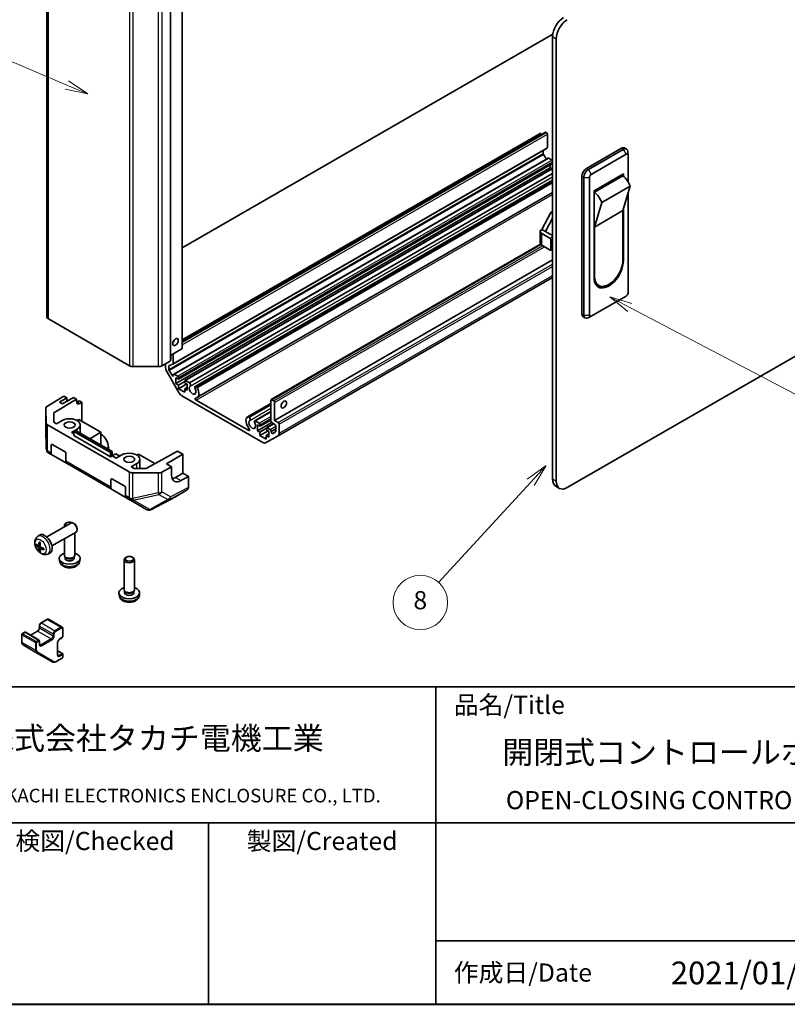
# Model space of a CAD drawing. Units: millimetres. Extents: x 0 to 4732, y -23 to 984.
# Drawn here: x 837 to 1133, y 0 to 380 of the extents above; entities that cross this region are included whole.
import ezdxf
from ezdxf.enums import TextEntityAlignment as Align

# ---------------------------------------------------------------- set-up
doc = ezdxf.new("R2010")
doc.units = ezdxf.units.MM
doc.header["$LTSCALE"] = 3.5
for name, color, linetype, lineweight in [('Border (ISO)', 7, 'Continuous', 35), ('Symbol (TK)', 100, 'Continuous', 18), ('Title (ISO)', 7, 'Continuous', 35), ('Visible (ISO)', 7, 'Continuous', 35), ('Visible Narrow (ISO)', 7, 'Continuous', 25)]:
    doc.layers.add(name, color=color, linetype=linetype, lineweight=lineweight)
doc.styles.add('Note Text (TK)', font='txt')
doc.styles.add('Note Text (TK2)', font='txt')
doc.styles.add('文字スタイル67', font='arial.ttf')

# ---------------------------------------------------------------- blocks, each defined once
blk = doc.blocks.new('図面枠 tk図枠')
at = {"layer": 'Border (ISO)'}
blk.add_line((14.5, 8), (405.5, 8), dxfattribs=at)
blk = doc.blocks.new('表題欄 tk表題欄')
at = {"layer": 'Title (ISO)'}
for p, q in [((74.71, 244.05), (255.71, 244.05)), ((149.71, 244.05), (149.71, 209.05)), ((74.71, 229.05), (230.71, 229.05)), ((124.71, 229.05), (124.71, 209.05)), ((149.71, 216.05), (230.71, 216.05)), ((255.71, 209.05), (74.71, 209.05))]:
    blk.add_line(p, q, dxfattribs=at)
at = {"layer": 'Title (ISO)', "color": 1, "char_height": 2, "line_spacing_factor": 1.5, "style": 'Note Text (TK)'}
for s, insert, width, attachment_point in [('\\fＭＳ Ｐゴシック|b0|i0;品名/Title', (151.71, 242.05), 13.0643, 4), ('\\fＭＳ Ｐゴシック|b0|i0;検図/Checked', (112.21, 227.05), 18.3275, 5), ('\\fＭＳ Ｐゴシック|b0|i0;製図/Created', (137.21, 227.05), 17.4737, 5), ('\\fＭＳ Ｐゴシック|b0|i0;作成日/Date', (151.71, 212.55), 16.3977, 4)]:
    blk.add_mtext(s, dxfattribs=dict(at, insert=insert, width=width, attachment_point=attachment_point))
at = {"layer": 'Title (ISO)', "color": 7, "insert": (99.87, 238.05), "char_height": 2.5, "attachment_point": 4, "line_spacing_factor": 1.5, "style": 'Note Text (TK)'}
blk.add_mtext('株式会社タカチ電機工業', dxfattribs=at)
at = {"layer": 'Title (ISO)', "color": 7, "insert": (99.87, 232.05), "char_height": 1.4986, "width": 48.1688, "attachment_point": 4, "line_spacing_factor": 1.5, "style": 'Note Text (TK)'}
blk.add_mtext('\\fArial|b0|i0;TAKACHI ELECTRONICS ENCLOSURE CO., LTD.', dxfattribs=at)
at = {"layer": 'Title (ISO)', "color": 7}
for tag, p, height, style in [('<品名>_001', (157.03, 235.58), 2.5, 'Note Text (TK)'), ('<Title>_001', (157.44, 230.55), 2, '文字スタイル67'), ('<尺度>_001', (239.54, 222.3), 2.5, 'Note Text (TK)'), ('<ページ_No.>_001', (238.1, 213.3), 2.5, 'Note Text (TK)'), ('<総ページ数>_001', (246.8, 213.3), 2.5, 'Note Text (TK)'), ('作成日_001', (175.62, 211.26), 2.5, 'Note Text (TK)')]:
    blk.add_attdef(tag, p, '', height=height, dxfattribs=dict(at, style=style))
at = {"layer": 'Title (ISO)', "color": 7, "style": 'Note Text (TK)'}
blk.add_attdef('<承認>', text='', height=2.5, dxfattribs=at).set_placement((87.21, 217.05), align=Align.MIDDLE_CENTER)
blk = doc.blocks.new('バルーン1')
at = {"layer": 'Symbol (TK)', "color": 100}
for p, q in [((258.9, 109.29), (235.7, 119.11)), ((261.2, 108.31), (259.09, 109.75)), ((258.7, 108.83), (261.2, 108.31)), ((258.9, 109.29), (261.2, 108.31))]:
    blk.add_line(p, q, dxfattribs=at)
at = {"layer": 'Symbol (TK)'}
blk.add_circle((232.95, 120.27), 3, dxfattribs=at)
at = {"layer": 'Symbol (TK)', "color": 7, "insert": (232.95, 120.25), "char_height": 2, "attachment_point": 5, "style": 'Note Text (TK2)'}
blk.add_mtext('1', dxfattribs=at)
blk = doc.blocks.new('バルーン6')
at = {"layer": 'Symbol (TK)', "color": 100}
for p, q in [((320.87, 84.79), (318.66, 85.96)), ((321.1, 85.24), (318.66, 85.96)), ((318.66, 85.96), (320.64, 84.35)), ((320.87, 84.79), (373.25, 57.3))]:
    blk.add_line(p, q, dxfattribs=at)
at = {"layer": 'Symbol (TK)'}
blk.add_circle((375.9, 55.91), 3, dxfattribs=at)
at = {"layer": 'Symbol (TK)', "color": 7, "insert": (375.9, 55.9), "char_height": 2, "attachment_point": 5, "style": 'Note Text (TK2)'}
blk.add_mtext('6', dxfattribs=at)
blk = doc.blocks.new('バルーン8')
at = {"layer": 'Symbol (TK)', "color": 100}
for p, q in [((311.65, 67.36), (309.59, 65.85)), ((309.96, 65.52), (311.65, 67.36)), ((310.33, 65.18), (311.65, 67.36)), ((309.96, 65.52), (299.83, 54.48))]:
    blk.add_line(p, q, dxfattribs=at)
at = {"layer": 'Symbol (TK)'}
blk.add_circle((297.81, 52.28), 3, dxfattribs=at)
at = {"layer": 'Symbol (TK)', "color": 7, "insert": (297.81, 52.27), "char_height": 2, "attachment_point": 5, "style": 'Note Text (TK2)'}
blk.add_mtext('8', dxfattribs=at)

msp = doc.modelspace()

# ---------------------------------------------------------------- linework, layer by layer
at = {"layer": 'Visible (ISO)'}
for p, q in [((847.684, 431.731), (847.684, 265.166)), ((899.873, 419.536), (899.873, 252.971)), ((895.277, 414.841), (895.277, 248.276)), ((1042.634, 374.139), (899.873, 291.716)), ((1042.562, 202.552), (1042.562, 373.2)), ((1043.976, 201.735), (1043.976, 372.383)), ((899.873, 255.51), (1039.802, 336.298)), ((899.873, 256.204), (1037.787, 335.829)), ((1038.178, 335.722), (1038.037, 335.804)), ((1040.193, 336.192), (1040.052, 336.274)), ((1040.547, 330.456), (1040.547, 335.58)), ((896.194, 246.944), (1040.443, 330.227)), ((1038.956, 328.131), (1038.956, 329.368)), ((1040.154, 325.887), (1039.059, 327.783)), ((1055.644, 322.373), (1069.079, 330.129)), ((1069.786, 329.721), (1056.351, 321.964)), ((1057.482, 320.087), (1070.917, 327.843)), ((1070.329, 330.253), (1071.036, 329.845)), ((1071.623, 327.484), (1071.55, 328.823)), ((1071.624, 327.435), (1071.624, 317.18)), ((896.613, 243.014), (1040.863, 326.296)), ((898.383, 241.09), (1042.562, 324.332)), ((1042.279, 325.598), (1041.113, 326.272)), ((1041.643, 322.659), (1041.643, 323.802)), ((897.393, 239.376), (1041.643, 322.659)), ((900.891, 240.544), (1042.562, 322.338)), ((902.645, 239.65), (1042.562, 320.432)), ((1042.38, 322.233), (1041.643, 322.659)), ((1053.876, 266.239), (1053.876, 319.311)), ((1058.543, 313.759), (1069.856, 320.291)), ((1058.72, 313.248), (1069.68, 319.576)), ((1069.149, 319.882), (1069.68, 319.576)), ((1069.856, 320.291), (1069.856, 319.406)), ((904.792, 238.254), (1042.562, 317.795)), ((905.011, 238.285), (1042.562, 317.7)), ((905.374, 238.075), (1042.562, 317.28)), ((1054.583, 318.903), (1054.583, 265.83)), ((1056.775, 265.79), (1056.775, 318.862)), ((1072.508, 315.494), (1061.548, 309.166)), ((1072.508, 315.494), (1069.68, 306.104)), ((905.528, 233.982), (1042.562, 313.099)), ((1058.543, 280.282), (1058.543, 313.759)), ((1058.72, 313.248), (1058.543, 313.35)), ((1071.624, 312.559), (1071.624, 274.363)), ((1058.72, 299.776), (1061.548, 309.166)), ((1038.39, 298.858), (1041.926, 305.39)), ((1041.926, 305.39), (1042.562, 305.757)), ((1042.562, 305.022), (1041.926, 305.39)), ((1069.68, 306.104), (1058.72, 299.776)), ((1069.68, 306.104), (1069.68, 287.12)), ((1069.856, 306.691), (1069.856, 286.814)), ((1042.562, 303.136), (1039.804, 298.041)), ((1037.804, 293.55), (1037.804, 298.041)), ((1039.804, 298.041), (1038.39, 298.858)), ((1038.39, 297.225), (1041.572, 295.388)), ((1039.804, 298.041), (1042.562, 296.449)), ((1058.72, 280.793), (1058.72, 299.776)), ((934.125, 233.195), (1037.94, 293.133)), ((1041.572, 290.897), (1038.39, 292.734)), ((1041.926, 294.775), (1041.926, 291.101)), ((1041.822, 290.872), (1042.562, 291.299)), ((935.435, 225.21), (1042.562, 287.059)), ((936.789, 219.296), (1042.562, 280.364)), ((1189.67, 280.953), (1048.219, 199.286)), ((1060.325, 277.245), (1059.618, 277.653)), ((1070.917, 273.138), (1057.482, 265.381)), ((848.269, 264.349), (879.554, 246.287)), ((1054.394, 265.094), (1055.101, 264.686)), ((1057.439, 265.358), (1056.244, 264.752)), ((895.277, 250.197), (899.727, 252.766)), ((896.297, 250.786), (896.297, 247.173)), ((892.039, 246.287), (895.13, 248.072)), ((893.433, 245.482), (893.433, 247.092)), ((896.178, 246.936), (894.825, 246.329)), ((895.277, 249.544), (895.449, 249.643)), ((895.277, 248.395), (895.449, 248.296)), ((895.449, 248.296), (895.449, 250.296)), ((880.968, 245.949), (890.625, 245.949)), ((898.676, 235.725), (893.848, 244.088)), ((894.706, 246.092), (894.706, 244.849)), ((894.81, 244.5), (895.906, 242.602)), ((896.509, 242.542), (896.509, 242.785)), ((896.863, 242.989), (898.03, 242.315)), ((897.393, 241.662), (897.393, 239.376)), ((898.383, 241.09), (897.393, 241.662)), ((897.393, 239.376), (898.383, 238.804)), ((898.383, 241.703), (898.383, 241.09)), ((898.383, 238.804), (900.787, 240.192)), ((898.383, 237.416), (901.565, 239.253)), ((900.787, 239.702), (900.787, 240.315)), ((901.777, 239.131), (900.787, 239.702)), ((901.141, 240.519), (902.645, 239.65)), ((898.383, 238.804), (898.383, 237.416)), ((898.383, 237.416), (900.787, 236.028)), ((900.787, 237.416), (901.777, 237.988)), ((900.787, 237.416), (901.777, 236.845)), ((900.787, 236.028), (900.787, 237.416)), ((901.777, 236.845), (901.777, 239.131)), ((905.011, 238.285), (905.374, 238.075)), ((847.871, 230.708), (854.251, 234.523)), ((850.336, 228.151), (859.07, 233.373)), ((852.563, 232.232), (855.391, 233.865)), ((853.729, 231.558), (852.563, 232.232)), ((857.972, 234.007), (853.729, 231.558)), ((855.391, 233.865), (854.251, 234.523)), ((855.391, 232.517), (855.391, 233.865)), ((859.07, 233.373), (857.972, 234.007)), ((859.07, 232.557), (859.07, 233.373)), ((859.386, 232.374), (860.093, 232.783)), ((860.093, 232.783), (861.154, 232.17)), ((861.154, 232.17), (860.46, 231.755)), ((861.154, 232.17), (861.154, 224.822)), ((930.961, 216.607), (899.676, 234.669)), ((905.178, 232.962), (925.458, 221.254)), ((925.044, 226.562), (934.021, 231.745)), ((925.262, 226.592), (934.021, 231.649)), ((934.021, 224.965), (934.021, 232.966)), ((934.375, 233.17), (935.082, 232.762)), ((935.435, 232.15), (935.435, 225.21)), ((847.309, 229.906), (847.309, 222.278)), ((847.395, 224.253), (847.309, 229.896)), ((850.391, 224.504), (850.336, 228.151)), ((925.626, 226.382), (934.021, 231.229)), ((927.773, 224.986), (934.021, 228.593)), ((927.992, 225.017), (934.021, 228.498)), ((851.431, 223.903), (850.391, 224.504)), ((851.431, 223.903), (853.553, 225.128)), ((859.987, 225.495), (859.351, 225.128)), ((859.987, 225.495), (868.472, 220.596)), ((925.262, 226.592), (925.626, 226.382)), ((927.992, 225.017), (929.496, 224.148)), ((928.859, 221.209), (934.341, 224.374)), ((929.849, 222.923), (934.021, 225.332)), ((935.577, 223.658), (934.375, 224.352)), ((935.435, 225.21), (936.85, 224.393)), ((847.309, 222.257), (847.395, 214.303)), ((847.98, 223.446), (879.419, 205.295)), ((859.351, 221.78), (857.229, 220.556)), ((858.113, 220.045), (857.229, 220.556)), ((858.113, 220.943), (858.75, 221.311)), ((872.255, 212.778), (858.113, 220.943)), ((858.113, 219.31), (858.113, 220.943)), ((858.75, 221.311), (872.892, 213.146)), ((860.552, 220.271), (860.552, 223.454)), ((868.472, 220.596), (864.23, 218.147)), ((868.472, 220.596), (868.472, 215.697)), ((928.859, 223.495), (928.859, 221.209)), ((929.849, 222.923), (928.859, 223.495)), ((928.859, 221.209), (929.73, 220.706)), ((929.73, 220.706), (932.254, 222.163)), ((929.73, 219.318), (932.912, 221.155)), ((929.73, 220.706), (929.73, 219.318)), ((929.849, 223.536), (929.849, 222.923)), ((932.253, 221.535), (932.253, 222.148)), ((933.243, 220.964), (932.253, 221.535)), ((932.357, 222.377), (935.077, 223.947)), ((932.607, 222.352), (933.774, 221.678)), ((933.243, 218.678), (933.243, 220.964)), ((934.127, 221.066), (934.127, 220.823)), ((934.731, 220.186), (935.827, 220.819)), ((935.93, 221.048), (935.93, 223.046)), ((937.203, 223.781), (937.203, 220.211)), ((872.255, 211.145), (858.113, 219.31)), ((929.73, 219.318), (932.122, 217.937)), ((936.789, 219.296), (931.961, 216.508)), ((932.122, 219.325), (933.243, 219.973)), ((932.122, 219.325), (933.243, 218.678)), ((932.122, 217.937), (932.122, 219.325)), ((849.381, 212.7), (849.381, 215.697)), ((849.734, 215.902), (854.684, 213.044)), ((871.372, 214.024), (871.372, 214.84)), ((872.892, 213.146), (872.255, 212.778)), ((872.255, 211.145), (872.255, 212.778)), ((872.892, 211.513), (872.892, 213.146)), ((897.958, 213.371), (885.928, 206.663)), ((897.958, 213.371), (900.08, 212.146)), ((848.394, 212.593), (848.395, 212.593)), ((848.395, 212.593), (849.795, 211.784)), ((855.452, 208.518), (849.795, 211.784)), ((855.037, 212.431), (855.037, 209.434)), ((872.892, 211.513), (872.255, 211.145)), ((872.892, 211.513), (874.306, 212.301)), ((874.412, 210.635), (872.892, 211.513)), ((874.306, 212.301), (875.802, 211.437)), ((874.412, 210.635), (876.533, 211.86)), ((882.968, 212.227), (882.332, 211.86)), ((889.325, 208.557), (882.968, 212.227)), ((883.533, 206.675), (883.533, 210.186)), ((893.716, 208.471), (900.08, 212.146)), ((900.08, 212.146), (900.08, 204.797)), ((855.452, 208.518), (872.776, 198.516)), ((882.332, 208.512), (880.21, 207.288)), ((881.251, 206.687), (880.21, 207.288)), ((885.928, 206.663), (881.251, 206.687)), ((891.997, 205.232), (895.726, 207.311)), ((895.726, 207.311), (893.716, 208.471)), ((895.726, 204.045), (895.726, 207.311)), ((872.362, 199.432), (872.362, 202.429)), ((872.715, 202.634), (877.665, 199.776)), ((890.591, 204.908), (880.815, 204.957)), ((900.08, 204.797), (897.252, 203.164)), ((902.201, 203.572), (899.324, 201.968)), ((900.08, 204.797), (902.201, 203.572)), ((902.201, 203.572), (902.201, 199.351)), ((878.433, 195.25), (872.776, 198.516)), ((878.018, 199.163), (878.018, 196.166)), ((896.958, 195.647), (901.787, 198.435)), ((1045.219, 198.989), (1043.805, 199.805)), ((878.433, 195.25), (879.833, 194.442)), ((879.833, 194.442), (879.842, 194.436)), ((879.842, 194.436), (886.033, 190.862)), ((888.009, 190.835), (896.94, 195.637)), ((887.232, 190.603), (887.203, 190.601)), ((847.638, 180.258), (856.916, 185.615)), ((854.452, 184.192), (854.452, 184.728)), ((855.341, 185.72), (855.037, 185.544)), ((857.562, 185.72), (857.866, 185.544)), ((858.219, 185.341), (857.915, 185.516)), ((859.33, 183.417), (859.33, 183.066)), ((844.086, 180.402), (844.786, 180.912)), ((849.638, 176.794), (858.916, 182.151)), ((854.452, 173.158), (854.452, 179.573)), ((858.452, 173.158), (858.452, 181.883)), ((844.386, 176.865), (845.053, 177.16)), ((845.073, 175.674), (845.663, 176.105)), ((847.986, 173.647), (848.778, 173.997)), ((852.552, 171.011), (852.459, 171.872)), ((854.782, 172.443), (854.581, 172.75)), ((854.666, 172.015), (854.666, 172.619)), ((858.122, 172.443), (858.322, 172.75)), ((858.237, 172.015), (858.237, 172.619)), ((860.352, 171.011), (860.444, 171.872)), ((877.433, 159.89), (877.433, 171.46)), ((878.322, 172.452), (878.018, 172.276)), ((880.543, 172.452), (880.847, 172.276)), ((881.433, 159.89), (881.433, 171.46)), ((875.533, 157.743), (875.44, 158.604)), ((877.763, 159.175), (877.562, 159.482)), ((877.647, 158.747), (877.647, 159.351)), ((881.103, 159.175), (881.303, 159.482)), ((881.218, 158.747), (881.218, 159.351)), ((883.332, 157.743), (883.425, 158.604)), ((847.679, 148.439), (845.416, 147.133)), ((848.329, 148.474), (853.561, 145.453)), ((844.771, 146.016), (844.771, 145.281)), ((853.856, 144.873), (853.856, 142.26)), ((837.983, 142.668), (837.983, 139.67)), ((839.123, 143.499), (838.133, 142.928)), ((839.423, 143.499), (844.655, 140.478)), ((844.002, 143.948), (841.323, 142.402)), ((853.211, 141.143), (852.575, 140.775)), ((838.485, 138.632), (843.717, 135.611)), ((844.805, 140.219), (844.805, 138.912)), ((851.805, 139.443), (851.805, 134.87)), ((843.717, 135.611), (849.96, 132.007)), ((853.706, 133.59), (851.11, 132.091)), ((851.805, 136.35), (853.706, 135.253)), ((853.856, 134.993), (853.856, 133.85))]:
    msp.add_line(p, q, dxfattribs=at)
for centre, radius, start, end in [((849.309, 222.278), 2, 180, 180.61393), ((849.394, 214.325), 2, 180.61393, 240), ((887.033, 192.594), 2, 240, 274.87129), ((887.062, 192.596), 2, 274.87129, 298.2683), ((838.283, 142.668), 0.3, 120, 180), ((839.273, 143.24), 0.3, 60, 120), ((844.505, 140.219), 0.3, 0, 60), ((853.556, 134.993), 0.3, 0, 60), ((853.556, 133.85), 0.3, 300, 0)]:
    msp.add_arc(centre, radius, start, end, dxfattribs=at)
for centre, major_axis, ratio, start_param, end_param in [((1046.805, 375.649), (-3, -5.196), 0.5773503, 3.9269908, 5.4977871), ((1048.219, 374.833), (3, 5.196), 0.5773503, 0.7853982, 2.3561945), ((1038.037, 335.396), (-0.25, 0.433), 0.5773503, 5.4977871, 6.2831853), ((1038.178, 335.314), (-0.25, 0.433), 0.5773503, 4.7932382, 5.4977871), ((1040.052, 335.865), (-0.25, 0.433), 0.5773503, 5.4977871, 6.2831853), ((1040.193, 335.784), (-0.25, 0.433), 0.5773503, 3.9269908, 5.4977871), ((1040.193, 330.66), (0.25, -0.433), 0.5773503, 0, 0.7853982), ((1069.079, 328.088), (1.25, 2.165), 0.5773503, 0, 0.7853982), ((1039.309, 327.927), (-0.25, 0.433), 0.5773503, 0.7853982, 1.5707963), ((1069.786, 327.68), (1.25, 2.165), 0.5773503, 5.558483, 7.0685835), ((1070.917, 327.027), (0.5, 0.866), 0.5773503, 5.4977871, 7.0685835), ((1041.113, 325.863), (-0.25, 0.433), 0.5773503, 5.4977871, 6.2831853), ((1042.279, 325.19), (-0.25, 0.433), 0.5773503, 4.5704919, 5.4977871), ((1055.644, 320.331), (1.25, 2.165), 0.5773503, 0.7853982, 2.3561945), ((1056.351, 319.923), (-1.25, -2.165), 0.5773503, 3.9269908, 5.4977871), ((1057.482, 319.27), (0.5, 0.866), 0.5773503, 0.7853982, 2.3561945), ((1068.094, 314.648), (3.75, -6.495), 0.5773503, 1.3728565, 2.0525303), ((1057.134, 308.32), (-3.75, 6.495), 0.5773503, 4.5144491, 5.1941229), ((1039.804, 298.041), (-2, 0), 0.5773503, 5.4977871, 7.0685835), ((1039.804, 293.55), (-2, 0), 0.5773503, 0, 0.7853982), ((1041.572, 294.979), (0.25, -0.433), 0.5773503, 0.7853982, 2.3561945), ((1041.572, 291.305), (0.25, -0.433), 0.5773503, 5.4977871, 7.0685835), ((1064.2, 283.548), (-4, -6.928), 0.5773503, 5.4977871, 8.6393798), ((1064.2, 283.957), (-3.875, -6.712), 0.5773503, 5.4977871, 8.6393798), ((1063.493, 284.365), (-3.875, -6.712), 0.5773503, 6.0611836, 6.2831853), ((1063.493, 283.957), (-4, -6.928), 0.5773503, 0.0885038, 0.615967), ((1070.917, 273.954), (-0.5, -0.866), 0.5773503, 0.7853982, 2.3561945), ((1055.644, 267.259), (-1.25, -2.165), 0.5773503, 5.4977871, 6.2831853), ((1056.351, 266.851), (-1.25, -2.165), 0.5773503, 5.4977871, 7.0078876), ((849.684, 265.166), (-2, 0), 0.5773503, 0, 0.7853982), ((1057.482, 266.198), (-0.5, -0.866), 0.5773503, 5.4977871, 7.0685835), ((895.837, 256.237), (0.75, 1.299), 0.5773503, 4.3725521, 5.0522259), ((899.373, 252.971), (0.5, 0), 0.5773503, 5.4977871, 6.2831853), ((894.777, 248.276), (0.5, 0), 0.5773503, 5.4977871, 6.2831853), ((895.944, 247.377), (0.25, -0.433), 0.5773503, 6.2244295, 7.0685835), ((880.968, 247.103), (2, 0), 0.5773503, 3.9269908, 4.712389), ((890.625, 247.103), (2, 0), 0.5773503, 4.712389, 5.4977871), ((894.848, 244.665), (-1, 1.732), 0.5773503, 0.7853982, 1.5707963), ((895.06, 245.888), (-0.25, 0.433), 0.5773503, 6.2244295, 7.0685835), ((895.06, 244.644), (0.25, -0.433), 0.5773503, 3.9269908, 4.712389), ((896.863, 242.581), (-0.25, 0.433), 0.5773503, 5.4977871, 7.0685835), ((896.156, 242.746), (0.25, -0.433), 0.5773503, 4.712389, 7.0685835), ((898.03, 241.907), (0.25, -0.433), 0.5773503, 0.7853982, 2.3561945), ((901.141, 240.111), (-0.25, 0.433), 0.5773503, 5.4977871, 7.0685835), ((902.463, 239.137), (0.4, -0.693), 0.5773503, 0.0509673, 2.0290517), ((899.676, 236.302), (-1, 1.732), 0.5773503, 1.5707963, 2.3561945), ((903.828, 236.926), (-0.9, 1.559), 0.5773503, 0.0509673, 4.6614216), ((905.192, 237.561), (-0.4, 0.693), 0.5773503, 5.8249299, 7.8030143), ((903.828, 236.926), (1.7, -2.945), 0.5773503, 6.0095269, 7.8030143), ((905.192, 237.561), (0.4, -0.693), 0.5773503, 1.519829, 2.0290517), ((860.46, 233.388), (0.974, 1.747), 0.5671877, 2.3477672, 3.9185635), ((859.386, 234.007), (1, 1.732), 0.5773503, 3.7225784, 3.9269908), ((905.178, 233.37), (-0.25, 0.433), 0.5773503, 6.0095269, 8.6393798), ((934.375, 232.762), (-0.25, 0.433), 0.5773503, 5.4977871, 7.0685835), ((935.082, 232.354), (0.25, -0.433), 0.5773503, 0.7853982, 2.3561945), ((937.557, 232.15), (0.75, 1.299), 0.5773503, 4.3725521, 5.0522259), ((849.309, 229.906), (-2, 0), 0.5773503, 5.5152404, 6.291912), ((849.395, 224.263), (-2, 0), 0.5773503, 0.0087266, 0.7853982), ((856.452, 223.454), (4.1, 0), 0.5773503, 5.4977871, 8.6393798), ((926.809, 223.658), (-1.7, 2.945), 0.5773503, 0.0509673, 1.8444547), ((925.444, 225.869), (-0.4, 0.693), 0.5773503, 5.8249299, 6.3341526), ((926.809, 223.658), (-0.9, 1.559), 0.5773503, 0.0509673, 4.6614216), ((925.444, 225.869), (0.4, -0.693), 0.5773503, 0.0509673, 2.0290517), ((928.173, 224.293), (-0.4, 0.693), 0.5773503, 5.8249299, 7.8030143), ((929.496, 223.74), (0.25, -0.433), 0.5773503, 0.7853982, 2.3561945), ((934.375, 224.761), (-0.25, 0.433), 0.5773503, 0.7853982, 2.3561945), ((936.85, 223.985), (0.25, -0.433), 0.5773503, 0.7853982, 2.3561945), ((925.458, 221.662), (0.25, -0.433), 0.5773503, 5.4977871, 8.12764), ((932.607, 221.944), (-0.25, 0.433), 0.5773503, 5.4977871, 7.0685835), ((933.774, 221.27), (0.25, -0.433), 0.5773503, 0.7853982, 2.3561945), ((934.481, 220.619), (0.25, -0.433), 0.5773503, 3.9269908, 6.2831853), ((935.577, 223.25), (-0.25, 0.433), 0.5773503, 3.9269908, 5.4977871), ((935.577, 221.252), (0.25, -0.433), 0.5773503, 0, 0.7853982), ((868.472, 216.514), (-2.05, 3.551), 0.5773503, 3.9269908, 5.4977871), ((930.961, 218.24), (1, -1.732), 0.5773503, 5.4977871, 6.2831853), ((935.789, 221.028), (1, -1.732), 0.5773503, 0, 0.7853982), ((849.734, 215.493), (-0.25, 0.433), 0.5773503, 5.4977871, 7.0685835), ((850.795, 213.516), (-1, -1.732), 0.5773503, 5.4977871, 6.2831853), ((854.684, 212.636), (-0.25, 0.433), 0.5773503, 3.9269908, 5.4977871), ((879.433, 210.186), (4.1, 0), 0.5773503, 5.4977871, 8.6393798), ((856.452, 210.25), (-1, -1.732), 0.5773503, 5.4977871, 6.2831853), ((880.833, 206.112), (-2, 0), 0.5773503, 0.7853982, 1.5620697), ((890.608, 206.062), (-2, 0), 0.5773503, 1.5620697, 2.3387412), ((872.715, 202.225), (-0.25, 0.433), 0.5773503, 5.4977871, 7.0685835), ((899.324, 206.05), (-2.567, -4.291), 0.5873369, 5.5068238, 7.0776201), ((897.252, 207.247), (-2.5, -4.33), 0.5773503, 0.4146678, 0.7853982), ((1046.805, 205.001), (-3, -5.196), 0.5773503, 5.4977871, 6.2831853), ((1048.219, 204.185), (-3, -5.196), 0.5773503, 5.4977871, 7.0685835), ((873.776, 200.248), (-1, -1.732), 0.5773503, 5.4977871, 6.2831853), ((877.665, 199.368), (-0.25, 0.433), 0.5773503, 3.9269908, 5.4977871), ((900.787, 200.168), (1, -1.733), 0.5771744, 0, 0.7852459), ((879.433, 196.982), (-1, -1.732), 0.5773503, 5.4977871, 6.2831853), ((895.958, 197.38), (1, -1.733), 0.5771744, 6.2657373, 6.2831853), ((856.452, 185.079), (-1.571, 0), 0.5773503, 3.7709489, 6.8579174), ((856.452, 184.728), (-2, 0), 0.5773503, 5.4980199, 6.6798993), ((857.916, 183.883), (-1, 1.732), 0.5773503, 3.1415927, 6.2831853), ((856.452, 184.728), (-2, 0), 0.5773503, 3.9092903, 3.926758), ((858.219, 184.058), (-0.785, 1.36), 0.5773503, 3.926758, 5.4980199), ((846.906, 177.526), (-2, 3.464), 0.5773503, 3.0796893, 6.3450887), ((849.306, 178.792), (-6.496, 0.191), 0.4946241, 0.4548476, 0.6938319), ((849.306, 179.02), (6.495, 0.22), 0.654173, 3.5597815, 3.7987657), ((849.4, 178.846), (-3.909, -5.191), 0.5952629, 5.2229706, 5.4619549), ((849.4, 178.858), (-3.438, -5.515), 0.654173, 5.6260122, 5.8649965), ((849.202, 178.96), (2.567, 5.97), 0.5535342, 1.9432896, 2.1822739), ((849.202, 178.972), (3.082, 5.721), 0.4946241, 2.4477608, 2.6867451), ((849.296, 178.798), (-6.454, 0.762), 0.5535342, 0.9593188, 1.1983031), ((849.296, 179.026), (6.45, 0.79), 0.5952629, 3.9628231, 4.2018074), ((856.452, 172.015), (-4, 0), 0.5773503, 5.2359878, 10.4719755), ((856.452, 173.158), (-2, 0), 0.5773503, 0, 3.1415927), ((856.452, 172.015), (-1.785, 0), 0.5773503, 0, 3.1415927), ((856.452, 172.807), (-1.785, 0), 0.5773503, 0.3614419, 2.7801507), ((879.433, 171.46), (-2, 0), 0.5773503, 5.4980199, 10.2099433), ((879.433, 158.747), (-4, 0), 0.5773503, 5.2359878, 10.4719755), ((879.433, 159.89), (-2, 0), 0.5773503, 0, 3.1415927), ((879.433, 158.747), (-1.785, 0), 0.5773503, 0, 3.1415927), ((879.433, 159.539), (-1.785, 0), 0.5773503, 0.3614419, 2.7801507)]:
    msp.add_ellipse(centre, major_axis=major_axis, ratio=ratio, start_param=start_param, end_param=end_param, dxfattribs=at)
for centre, major_axis in [((897.252, 255.42), (-0.75, -1.299)), ((938.971, 231.333), (0.75, 1.299)), ((856.452, 223.454), (2.1, 0)), ((879.433, 210.186), (2.1, 0)), ((879.433, 171.811), (1.571, 0))]:
    msp.add_ellipse(centre, major_axis=major_axis, ratio=0.5773503, dxfattribs=at)
for points, knots in [([(847.986, 173.647), (847.73, 173.534), (847.459, 173.469), (846.898, 173.423), (846.612, 173.453), (846.008, 173.596), (845.702, 173.73), (845.071, 174.103), (844.76, 174.361), (844.189, 174.959), (843.934, 175.303), (843.509, 176.035), (843.338, 176.422), (843.095, 177.228), (843.022, 177.647), (843.018, 178.485), (843.078, 178.908), (843.377, 179.629), (843.567, 179.93), (843.908, 180.262), (843.995, 180.335), (844.086, 180.402)], [2.4180978, 2.4180978, 2.4180978, 2.4180978, 2.6230577, 2.6230577, 2.8556476, 2.8556476, 3.153005, 3.153005, 3.5282649, 3.5282649, 3.9226898, 3.9226898, 4.3125262, 4.3125262, 4.706794, 4.706794, 5.0810999, 5.0810999, 5.3527621, 5.3527621, 5.4358838, 5.4358838, 5.4358838, 5.4358838]), ([(843.583, 177.054), (843.571, 177.051), (843.556, 177.049), (843.529, 177.048), (843.51, 177.05), (843.482, 177.058), (843.466, 177.064), (843.445, 177.077), (843.436, 177.086), (843.43, 177.094)], [0.042728556, 0.042728556, 0.042728556, 0.042728556, 0.046469677, 0.046469677, 0.051108902, 0.051108902, 0.055816051, 0.055816051, 0.05997866, 0.05997866, 0.05997866, 0.05997866]), ([(844.475, 177.013), (844.47, 176.979), (844.459, 176.946), (844.429, 176.894), (844.409, 176.876), (844.366, 176.856), (844.34, 176.853), (844.292, 176.863), (844.272, 176.872), (844.252, 176.885)], [-0.203600863, -0.203600863, -0.203600863, -0.203600863, -0.191101084, -0.191101084, -0.178601305, -0.178601305, -0.166077191, -0.166077191, -0.156924256, -0.156924256, -0.156924256, -0.156924256]), ([(844.252, 176.251), (844.278, 176.23), (844.306, 176.202), (844.36, 176.137), (844.384, 176.099), (844.424, 176.026), (844.442, 175.985), (844.464, 175.918), (844.471, 175.891), (844.475, 175.866)], [-0.203600879, -0.203600879, -0.203600879, -0.203600879, -0.1911011, -0.1911011, -0.178601322, -0.178601322, -0.166077208, -0.166077208, -0.156924273, -0.156924273, -0.156924273, -0.156924273]), ([(844.816, 178.243), (844.814, 178.244), (844.813, 178.244), (844.803, 178.25), (844.796, 178.258), (844.788, 178.277), (844.786, 178.29), (844.787, 178.314), (844.789, 178.327), (844.794, 178.34)], [0.045553558, 0.045553558, 0.045553558, 0.045553558, 0.046469677, 0.046469677, 0.051108902, 0.051108902, 0.055816051, 0.055816051, 0.05997866, 0.05997866, 0.05997866, 0.05997866]), ([(844.794, 174.732), (844.789, 174.741), (844.787, 174.754), (844.786, 174.778), (844.788, 174.795), (844.796, 174.824), (844.803, 174.841), (844.818, 174.864), (844.826, 174.876), (844.835, 174.885)], [0.014560073, 0.014560073, 0.014560073, 0.014560073, 0.018722682, 0.018722682, 0.023429831, 0.023429831, 0.028069056, 0.028069056, 0.031810177, 0.031810177, 0.031810177, 0.031810177]), ([(844.816, 178.243), (844.842, 178.232), (844.868, 178.22), (844.92, 178.195), (844.946, 178.182), (844.999, 178.153), (845.025, 178.138), (845.078, 178.106), (845.105, 178.089), (845.146, 178.061), (845.161, 178.05), (845.177, 178.039)], [6.14661069, 6.14661069, 6.14661069, 6.14661069, 6.20112716, 6.20112716, 6.25564363, 6.25564363, 6.3101601, 6.3101601, 6.36467657, 6.36467657, 6.39601637, 6.39601637, 6.39601637, 6.39601637]), ([(845.246, 176.311), (845.213, 176.328), (845.18, 176.353), (845.12, 176.415), (845.094, 176.452), (845.055, 176.525), (845.039, 176.567), (845.025, 176.639), (845.022, 176.669), (845.023, 176.696)], [-0.203600879, -0.203600879, -0.203600879, -0.203600879, -0.1911011, -0.1911011, -0.178601322, -0.178601322, -0.166077208, -0.166077208, -0.156924273, -0.156924273, -0.156924273, -0.156924273]), ([(845.023, 175.549), (845.022, 175.58), (845.027, 175.61), (845.051, 175.657), (845.069, 175.675), (845.114, 175.696), (845.142, 175.7), (845.197, 175.694), (845.221, 175.687), (845.246, 175.677)], [-0.203600863, -0.203600863, -0.203600863, -0.203600863, -0.191101084, -0.191101084, -0.178601305, -0.178601305, -0.166077191, -0.166077191, -0.156924256, -0.156924256, -0.156924256, -0.156924256]), ([(846.554, 175.29), (846.541, 175.293), (846.528, 175.297), (846.507, 175.308), (846.497, 175.317), (846.485, 175.333), (846.481, 175.344), (846.481, 175.355), (846.481, 175.357), (846.482, 175.358)], [0.014560073, 0.014560073, 0.014560073, 0.014560073, 0.018722682, 0.018722682, 0.023429831, 0.023429831, 0.028069056, 0.028069056, 0.028985175, 0.028985175, 0.028985175, 0.028985175]), ([(846.486, 175.772), (846.487, 175.754), (846.489, 175.735), (846.492, 175.685), (846.494, 175.654), (846.495, 175.592), (846.495, 175.561), (846.494, 175.502), (846.492, 175.472), (846.488, 175.414), (846.485, 175.386), (846.482, 175.358)], [1.45796527, 1.45796527, 1.45796527, 1.45796527, 1.48930507, 1.48930507, 1.54382154, 1.54382154, 1.59833801, 1.59833801, 1.65285448, 1.65285448, 1.70737095, 1.70737095, 1.70737095, 1.70737095]), ([(852.552, 171.011), (852.582, 170.733), (852.661, 170.465), (852.902, 169.957), (853.071, 169.723), (853.497, 169.272), (853.766, 169.075), (854.404, 168.715), (854.784, 168.574), (855.587, 168.378), (856.012, 168.33), (856.858, 168.327), (857.279, 168.373), (858.099, 168.565), (858.498, 168.712), (859.226, 169.127), (859.562, 169.391), (860.037, 170.011), (860.203, 170.326), (860.319, 170.787), (860.339, 170.898), (860.352, 171.011)], [5.5596905, 5.5596905, 5.5596905, 5.5596905, 5.7646504, 5.7646504, 5.9972402, 5.9972402, 6.2945976, 6.2945976, 6.6698576, 6.6698576, 7.0642825, 7.0642825, 7.4541188, 7.4541188, 7.8483866, 7.8483866, 8.2226925, 8.2226925, 8.4943548, 8.4943548, 8.5774764, 8.5774764, 8.5774764, 8.5774764]), ([(875.533, 157.743), (875.563, 157.465), (875.642, 157.197), (875.883, 156.689), (876.052, 156.455), (876.478, 156.004), (876.747, 155.807), (877.385, 155.446), (877.765, 155.306), (878.568, 155.11), (878.993, 155.061), (879.839, 155.059), (880.26, 155.105), (881.08, 155.297), (881.479, 155.444), (882.207, 155.859), (882.543, 156.123), (883.018, 156.743), (883.184, 157.057), (883.3, 157.519), (883.32, 157.63), (883.332, 157.743)], [5.5596905, 5.5596905, 5.5596905, 5.5596905, 5.7646504, 5.7646504, 5.9972402, 5.9972402, 6.2945976, 6.2945976, 6.6698576, 6.6698576, 7.0642825, 7.0642825, 7.4541188, 7.4541188, 7.8483866, 7.8483866, 8.2226925, 8.2226925, 8.4943548, 8.4943548, 8.5774764, 8.5774764, 8.5774764, 8.5774764]), ([(848.329, 148.474), (848.287, 148.498), (848.241, 148.516), (848.149, 148.54), (848.102, 148.546), (848.011, 148.547), (847.966, 148.543), (847.878, 148.525), (847.836, 148.512), (847.755, 148.48), (847.716, 148.461), (847.679, 148.439)], [2.35619449, 2.35619449, 2.35619449, 2.35619449, 2.51327412, 2.51327412, 2.67035376, 2.67035376, 2.82743339, 2.82743339, 2.98451302, 2.98451302, 3.14159265, 3.14159265, 3.14159265, 3.14159265]), ([(844.771, 145.281), (844.771, 145.208), (844.762, 145.126), (844.724, 144.948), (844.695, 144.852), (844.616, 144.66), (844.566, 144.563), (844.452, 144.379), (844.388, 144.292), (844.252, 144.14), (844.181, 144.075), (844.074, 143.994), (844.037, 143.969), (844.002, 143.948)], [4.712389, 4.712389, 4.712389, 4.712389, 4.9846348, 4.9846348, 5.2657352, 5.2657352, 5.5535816, 5.5535816, 5.843109, 5.843109, 6.1288028, 6.1288028, 6.2831853, 6.2831853, 6.2831853, 6.2831853]), ([(845.416, 147.133), (845.34, 147.089), (845.27, 147.035), (845.141, 146.912), (845.082, 146.843), (844.977, 146.694), (844.931, 146.615), (844.855, 146.449), (844.824, 146.363), (844.782, 146.19), (844.771, 146.103), (844.771, 146.016)], [3.1415927, 3.1415927, 3.1415927, 3.1415927, 3.4557519, 3.4557519, 3.7699112, 3.7699112, 4.0840704, 4.0840704, 4.3982297, 4.3982297, 4.712389, 4.712389, 4.712389, 4.712389]), ([(853.561, 145.453), (853.603, 145.429), (853.641, 145.399), (853.708, 145.331), (853.737, 145.293), (853.784, 145.214), (853.802, 145.173), (853.83, 145.089), (853.84, 145.046), (853.853, 144.96), (853.856, 144.916), (853.856, 144.873)], [3.92699082, 3.92699082, 3.92699082, 3.92699082, 4.08407045, 4.08407045, 4.24115008, 4.24115008, 4.39822972, 4.39822972, 4.55530935, 4.55530935, 4.71238898, 4.71238898, 4.71238898, 4.71238898]), ([(852.575, 140.775), (852.512, 140.739), (852.445, 140.69), (852.31, 140.568), (852.242, 140.495), (852.114, 140.331), (852.055, 140.239), (851.953, 140.048), (851.91, 139.949), (851.846, 139.756), (851.825, 139.662), (851.808, 139.529), (851.805, 139.484), (851.805, 139.443)], [3.1415927, 3.1415927, 3.1415927, 3.1415927, 3.4138385, 3.4138385, 3.6949388, 3.6949388, 3.9827853, 3.9827853, 4.2723127, 4.2723127, 4.5580065, 4.5580065, 4.712389, 4.712389, 4.712389, 4.712389]), ([(853.856, 142.26), (853.856, 142.173), (853.844, 142.085), (853.802, 141.912), (853.772, 141.826), (853.696, 141.661), (853.65, 141.581), (853.545, 141.432), (853.485, 141.363), (853.356, 141.24), (853.287, 141.186), (853.211, 141.143)], [4.712389, 4.712389, 4.712389, 4.712389, 5.0265482, 5.0265482, 5.3407075, 5.3407075, 5.6548668, 5.6548668, 5.969026, 5.969026, 6.2831853, 6.2831853, 6.2831853, 6.2831853]), ([(837.983, 139.67), (837.983, 139.584), (837.988, 139.499), (838.013, 139.335), (838.031, 139.256), (838.083, 139.104), (838.115, 139.031), (838.196, 138.895), (838.244, 138.832), (838.354, 138.72), (838.417, 138.671), (838.485, 138.632)], [4.71238898, 4.71238898, 4.71238898, 4.71238898, 4.86946861, 4.86946861, 5.02654825, 5.02654825, 5.18362788, 5.18362788, 5.34070751, 5.34070751, 5.49778714, 5.49778714, 5.49778714, 5.49778714]), ([(844.805, 138.912), (844.805, 138.87), (844.808, 138.831), (844.818, 138.762), (844.826, 138.732), (844.843, 138.68), (844.853, 138.658), (844.874, 138.624), (844.884, 138.611), (844.904, 138.59), (844.914, 138.583), (844.924, 138.577)], [4.71238898, 4.71238898, 4.71238898, 4.71238898, 4.86946861, 4.86946861, 5.02654825, 5.02654825, 5.18362788, 5.18362788, 5.34070751, 5.34070751, 5.49778714, 5.49778714, 5.49778714, 5.49778714]), ([(851.805, 134.87), (851.805, 134.829), (851.808, 134.79), (851.819, 134.721), (851.826, 134.69), (851.844, 134.638), (851.854, 134.617), (851.874, 134.582), (851.884, 134.569), (851.904, 134.549), (851.914, 134.541), (851.925, 134.535)], [4.71238898, 4.71238898, 4.71238898, 4.71238898, 4.86946861, 4.86946861, 5.02654825, 5.02654825, 5.18362788, 5.18362788, 5.34070751, 5.34070751, 5.49778714, 5.49778714, 5.49778714, 5.49778714]), ([(851.11, 132.091), (851.035, 132.048), (850.959, 132.011), (850.805, 131.95), (850.727, 131.926), (850.569, 131.894), (850.49, 131.886), (850.332, 131.888), (850.253, 131.898), (850.101, 131.938), (850.028, 131.968), (849.96, 132.007)], [0, 0, 0, 0, 0.15707963, 0.15707963, 0.31415927, 0.31415927, 0.4712389, 0.4712389, 0.62831853, 0.62831853, 0.78539816, 0.78539816, 0.78539816, 0.78539816])]:
    msp.add_open_spline(points, degree=3, knots=knots, dxfattribs=at)
for points, weights in [([(843.583, 177.054), (843.747, 177.093), (843.899, 177.13)], [1.07090462707, 1.07755563662, 1.08273581421]), ([(845.06, 175.12), (844.952, 175.007), (844.835, 174.885)], [1.08273581427, 1.07755563668, 1.07090462712])]:
    msp.add_rational_spline(points, weights, degree=2, dxfattribs=at)
at = {"layer": 'Visible Narrow (ISO)'}
for p, q in [((848.269, 264.349), (848.269, 430.914)), ((899.727, 419.332), (899.727, 252.766)), ((895.13, 414.637), (895.13, 248.072)), ((879.554, 412.852), (879.554, 246.287)), ((880.968, 245.949), (880.968, 412.514)), ((890.625, 412.514), (890.625, 245.949)), ((892.039, 412.852), (892.039, 246.287)), ((1042.562, 373.2), (1043.976, 372.383)), ((899.873, 255.341), (1040.052, 336.274)), ((899.873, 255.178), (1040.193, 336.192)), ((899.873, 256.035), (1038.037, 335.804)), ((899.873, 255.872), (1038.178, 335.722)), ((899.873, 254.361), (1040.547, 335.58)), ((896.297, 247.173), (1040.547, 330.456)), ((894.706, 244.849), (1038.956, 328.131)), ((894.81, 244.5), (1039.059, 327.783)), ((1069.079, 330.129), (1069.786, 329.721)), ((1069.786, 329.721), (1070.917, 327.843)), ((896.863, 242.989), (1041.113, 326.272)), ((898.03, 242.315), (1042.279, 325.598)), ((898.383, 241.703), (1042.562, 324.945)), ((901.141, 240.519), (1042.562, 322.169)), ((902.883, 238.457), (1042.562, 319.1)), ((1053.876, 319.311), (1054.583, 318.903)), ((1055.644, 322.373), (1056.351, 321.964)), ((1056.351, 321.964), (1057.482, 320.087)), ((905.612, 237.757), (1042.562, 316.825)), ((1054.583, 318.903), (1056.775, 318.862)), ((905.178, 232.962), (1042.562, 312.281)), ((1038.39, 292.734), (1038.39, 297.225)), ((934.375, 233.17), (1038.031, 293.016)), ((935.082, 232.762), (1038.673, 292.571)), ((1042.562, 295.959), (1041.572, 295.388)), ((1041.926, 294.775), (1042.562, 295.143)), ((935.435, 232.15), (1039.38, 292.162)), ((1042.562, 291.468), (1041.926, 291.101)), ((936.85, 224.393), (1042.562, 285.426)), ((1069.856, 286.814), (1069.677, 286.918)), ((937.203, 223.781), (1042.562, 284.61)), ((937.203, 220.211), (1042.562, 281.04)), ((1058.72, 280.793), (1058.543, 280.895)), ((1053.876, 266.239), (1054.583, 265.83)), ((1054.583, 265.83), (1056.775, 265.79)), ((894.706, 246.092), (896.135, 246.917)), ((895.906, 242.602), (896.586, 242.995)), ((859.386, 232.374), (860.46, 231.755)), ((847.309, 222.268), (847.309, 229.896)), ((925.864, 225.189), (934.021, 229.898)), ((847.395, 224.253), (847.395, 214.315)), ((929.496, 224.148), (934.021, 226.761)), ((929.849, 223.536), (934.021, 225.944)), ((847.394, 214.315), (847.309, 222.268)), ((847.98, 213.508), (847.98, 223.446)), ((859.351, 220.964), (859.351, 221.78)), ((925.458, 221.254), (925.812, 221.458)), ((932.607, 222.352), (935.223, 223.862)), ((933.774, 221.678), (935.93, 222.923)), ((934.127, 221.066), (935.93, 222.107)), ((934.127, 220.823), (935.93, 221.864)), ((847.395, 214.315), (847.394, 214.315)), ((849.381, 212.7), (847.98, 213.508)), ((849.381, 215.697), (849.734, 215.902)), ((870.664, 214.432), (871.372, 214.84)), ((872.362, 199.432), (855.037, 209.434)), ((879.419, 205.295), (879.419, 195.357)), ((882.332, 206.681), (882.332, 208.512)), ((891.997, 197.603), (891.997, 205.232)), ((872.362, 202.429), (872.715, 202.634)), ((880.815, 195.019), (880.815, 204.957)), ((890.591, 204.908), (890.591, 197.279)), ((897.252, 203.164), (899.324, 201.968)), ((1043.976, 201.735), (1042.562, 202.552)), ((895.351, 195.667), (891.997, 197.603)), ((894.927, 194.746), (901.787, 198.435)), ((902.201, 199.351), (895.351, 195.667)), ((879.419, 195.357), (878.018, 196.166)), ((880.825, 195.014), (880.815, 195.019)), ((890.591, 197.279), (880.825, 195.014)), ((881.116, 194.367), (890.882, 196.633)), ((887.307, 190.793), (881.116, 194.367)), ((894.235, 194.697), (887.335, 190.795)), ((896.958, 195.647), (888.027, 190.845)), ((888.027, 190.845), (894.927, 194.746)), ((890.882, 196.633), (894.235, 194.697)), ((887.335, 190.795), (887.307, 190.793)), ((844.252, 176.251), (845.026, 176.772)), ((844.475, 177.013), (845.067, 177.297)), ((844.475, 175.866), (845.313, 176.276)), ((845.246, 175.677), (845.788, 176.048)), ((845.566, 147.118), (847.829, 148.424)), ((847.829, 148.424), (853.061, 145.403)), ((844.859, 145.158), (844.859, 145.893)), ((844.859, 145.893), (850.091, 142.872)), ((844.859, 145.158), (850.091, 142.137)), ((845.566, 147.118), (850.798, 144.097)), ((853.061, 145.403), (850.798, 144.097)), ((851.01, 143.729), (853.273, 145.036)), ((853.768, 144.75), (853.768, 142.137)), ((838.07, 142.546), (843.303, 139.525)), ((838.07, 139.548), (838.07, 142.546)), ((838.283, 142.913), (839.273, 143.485)), ((843.515, 139.892), (838.283, 142.913)), ((839.273, 143.485), (844.505, 140.463)), ((841.411, 142.351), (844.152, 143.934)), ((844.152, 143.934), (849.384, 140.913)), ((849.384, 140.913), (845.424, 138.626)), ((845.636, 138.259), (849.596, 140.545)), ((850.091, 142.872), (850.091, 142.137)), ((850.516, 142.137), (850.516, 142.872)), ((853.273, 141.28), (852.637, 140.913)), ((843.303, 136.527), (838.07, 139.548)), ((843.303, 139.525), (843.303, 136.527)), ((844.505, 140.463), (843.515, 139.892)), ((843.727, 139.525), (844.717, 140.096)), ((843.727, 136.527), (843.727, 139.525)), ((844.717, 140.096), (844.717, 138.79)), ((844.805, 138.984), (845.424, 138.626)), ((851.718, 139.32), (851.718, 134.748)), ((850.322, 132.144), (844.079, 135.748)), ((853.768, 133.727), (851.172, 132.228)), ((851.805, 136.249), (853.556, 135.238)), ((851.805, 134.942), (852.425, 134.585)), ((853.556, 135.238), (852.425, 134.585)), ((852.637, 134.217), (853.768, 134.87)), ((853.768, 134.87), (853.768, 133.727))]:
    msp.add_line(p, q, dxfattribs=at)
for centre, major_axis, ratio, start_param, end_param in [((849.309, 222.278), (-2, 0), 0.5773503, 0, 0.0087266), ((849.309, 222.278), (-2, -0.021), 0.6231159, 6.2740752, 6.2831853), ((849.394, 214.325), (-1, -1.732), 0.999966, 5.2410113, 6.2831853), ((849.394, 214.325), (-2, -0.021), 0.6231159, 6.2740752, 6.2831853), ((849.395, 214.325), (-1, -1.732), 0.999966, 5.2410113, 6.2831853), ((849.395, 214.325), (-2, 0), 0.5773503, 0.0087266, 0.7853982), ((849.395, 214.325), (-1, -1.732), 0.5773503, 5.4977871, 6.2831853), ((890.608, 198.434), (-2, 0), 0.5773503, 1.5620697, 2.3387412), ((890.608, 198.434), (1, 1.732), 0.8093089, 3.9208203, 4.700048), ((880.833, 196.174), (-1, -1.732), 0.5773503, 5.4977871, 6.2831853), ((880.833, 196.174), (-2, 0), 0.5773503, 0.7853982, 1.5620697), ((880.833, 196.174), (-1, -1.732), 0.3255424, 0, 1.042174), ((880.842, 196.168), (-1, -1.732), 0.3255424, 0, 1.042174), ((880.842, 196.168), (-1, -1.732), 0.8093089, 0, 0.7792276), ((880.842, 196.168), (0.452, -1.948), 0.1678156, 5.3072777, 5.8511611), ((890.608, 198.434), (-0.452, 1.948), 0.1678156, 2.1656851, 2.7095685), ((893.962, 196.498), (-1, -1.732), 0.8093089, 0.7792276, 1.5584553), ((893.962, 196.498), (0.984, -1.741), 0.6176333, 5.7306537, 6.2650683), ((893.962, 196.498), (0.947, -1.761), 0.5771744, 0.017448, 0.8026938), ((887.033, 192.594), (-1, -1.732), 0.8093089, 0, 0.7792276), ((887.033, 192.594), (0.17, -1.993), 0.1434713, 0, 0.4302377), ((887.062, 192.596), (0.17, -1.993), 0.1434713, 0, 0.4302377), ((887.062, 192.596), (0.984, -1.741), 0.6176333, 5.7306537, 6.2650683), ((887.062, 192.596), (0.947, -1.761), 0.5771744, 0, 0.017448), ((846.157, 177.094), (1.954, -3.384), 0.5773503, 6.221282, 9.4866813), ((844.992, 176.421), (1.114, -1.929), 0.5773503, 3.8006881, 4.0532935), ((845.035, 176.446), (-1.037, 1.795), 0.5773503, 0.7162298, 0.9224224), ((844.992, 176.421), (-1.114, 1.929), 0.5773503, 5.3714845, 5.6240898), ((844.992, 176.421), (1.114, -1.929), 0.5773503, 5.3714845, 5.6240898), ((845.035, 176.446), (-1.037, 1.795), 0.5773503, 2.2191702, 2.4253628), ((844.992, 176.421), (-1.114, 1.929), 0.5773503, 3.8006881, 4.0532935), ((856.452, 171.15), (3.907, 0), 0.5773503, 3.203496, 6.221282), ((879.433, 157.882), (3.907, 0), 0.5773503, 3.203496, 6.221282), ((847.829, 148.179), (-0.15, 0.26), 0.5773503, 5.4977871, 6.2831853), ((847.829, 147.608), (0.5, 0.866), 0.5773503, 0, 0.7853982), ((844.152, 144.75), (0.5, 0.866), 0.5773503, 3.9269908, 5.4977871), ((845.071, 146.016), (-0.3, 0), 0.5773503, 0, 0.7853982), ((845.071, 145.281), (-0.3, 0), 0.5773503, 0, 0.7853982), ((845.566, 146.301), (0.5, 0.866), 0.5773503, 0.7853982, 2.3561945), ((845.566, 146.873), (-0.15, 0.26), 0.5773503, 5.4977871, 6.2831853), ((853.061, 144.587), (0.5, 0.866), 0.5773503, 0, 0.7853982), ((853.061, 145.158), (-0.15, 0.26), 0.5773503, 3.9269908, 5.4977871), ((853.273, 144.464), (0.35, 0.606), 0.5773503, 5.4977871, 7.0685835), ((853.556, 144.873), (0.3, 0), 0.5773503, 5.4977871, 6.2831853), ((838.283, 142.668), (-0.3, 0), 0.5773503, 0, 0.7853982), ((838.283, 142.668), (0.15, 0.26), 0.5773503, 0.7853982, 2.3561945), ((838.283, 142.668), (-0.15, 0.26), 0.5773503, 5.4977871, 6.2831853), ((839.273, 143.24), (-0.15, 0.26), 0.5773503, 5.4977871, 6.2831853), ((839.273, 143.24), (0.15, 0.26), 0.5773503, 0, 0.7853982), ((844.152, 143.689), (-0.15, 0.26), 0.5773503, 5.4977871, 6.2831853), ((844.505, 140.219), (0.15, 0.26), 0.5773503, 0, 0.7853982), ((849.384, 141.729), (-0.5, -0.866), 0.5773503, 0.7853982, 2.3561945), ((849.384, 140.668), (-0.15, 0.26), 0.5773503, 3.9269908, 5.4977871), ((849.596, 141.607), (0.65, 1.126), 0.5773503, 3.9269908, 5.4977871), ((850.798, 143.28), (-0.5, -0.866), 0.5773503, 3.9269908, 5.4977871), ((850.303, 142.995), (-0.3, 0), 0.5773503, 0.7853982, 2.3561945), ((850.303, 142.26), (-0.3, 0), 0.5773503, 0.7853982, 2.3561945), ((851.01, 143.158), (0.35, 0.606), 0.5773503, 0.7853982, 2.3561945), ((850.798, 143.852), (-0.15, 0.26), 0.5773503, 3.9269908, 5.4977871), ((852.637, 139.851), (-0.65, -1.126), 0.5773503, 3.9269908, 5.4977871), ((852.425, 141.035), (0.15, -0.26), 0.5773503, 0, 0.7853982), ((853.061, 141.402), (0.15, -0.26), 0.5773503, 0, 0.7853982), ((853.273, 141.852), (-0.35, -0.606), 0.5773503, 0.7853982, 2.3561945), ((853.556, 142.26), (0.3, 0), 0.5773503, 5.4977871, 6.2831853), ((838.283, 139.67), (-0.3, 0), 0.5773503, 0, 0.7853982), ((839.485, 140.364), (-1, -1.732), 0.5773503, 5.4977871, 6.2831853), ((843.515, 139.647), (-0.15, -0.26), 0.5773503, 3.9269908, 5.4977871), ((843.515, 139.647), (0.3, 0), 0.5773503, 3.9269908, 5.4977871), ((843.515, 139.647), (-0.15, 0.26), 0.5773503, 3.9269908, 5.4977871), ((844.505, 140.219), (0.15, -0.26), 0.5773503, 0.7853982, 2.3561945), ((844.505, 140.219), (0.3, 0), 0.5773503, 5.4977871, 6.2831853), ((844.505, 138.912), (0.3, 0), 0.5773503, 5.4977871, 6.2831853), ((845.636, 139.32), (-0.65, -1.126), 0.5773503, 5.4977871, 7.0685835), ((845.424, 139.443), (-0.5, -0.866), 0.5773503, 0, 0.7853982), ((845.424, 138.381), (0.15, -0.26), 0.5773503, 0.7853982, 2.3561945), ((851.505, 139.443), (0.3, 0), 0.5773503, 5.4977871, 6.2831853), ((843.515, 136.649), (0.3, 0), 0.5773503, 3.9269908, 5.4977871), ((844.717, 137.343), (-1, -1.732), 0.5773503, 5.4977871, 6.2831853), ((843.867, 135.871), (-0.15, -0.26), 0.8164966, 0, 1.5707963), ((844.929, 137.221), (-0.85, -1.472), 0.5773503, 5.4977871, 6.2831853), ((851.505, 134.87), (0.3, 0), 0.5773503, 5.4977871, 6.2831853), ((852.637, 135.279), (-0.65, -1.126), 0.5773503, 5.4977871, 7.0685835), ((852.425, 135.401), (-0.5, -0.866), 0.5773503, 0, 0.7853982), ((852.425, 134.34), (0.15, -0.26), 0.5773503, 0.7853982, 2.3561945), ((853.556, 134.993), (0.15, 0.26), 0.5773503, 0, 0.7853982), ((853.556, 134.993), (0.15, -0.26), 0.5773503, 0.7853982, 2.3561945), ((853.556, 133.85), (0.15, -0.26), 0.5773503, 0, 0.7853982), ((853.556, 134.993), (0.3, 0), 0.5773503, 5.4977871, 6.2831853), ((853.556, 133.85), (0.3, 0), 0.5773503, 5.4977871, 6.2831853), ((850.11, 132.267), (-0.15, -0.26), 0.8164966, 0, 1.5707963), ((851.172, 133.617), (-0.85, -1.472), 0.5773503, 0, 0.7853982), ((850.96, 132.351), (0.15, -0.26), 0.5773503, 0, 0.7853982)]:
    msp.add_ellipse(centre, major_axis=major_axis, ratio=ratio, start_param=start_param, end_param=end_param, dxfattribs=at)
msp.add_ellipse((845.258, 176.575), major_axis=(1.534, -2.658), ratio=0.5773503, dxfattribs=at)

# ---------------------------------------------------------------- block references
at = {"xscale": 3.5, "yscale": 3.5, "zscale": 3.5}
msp.add_blockref('図面枠 tk図枠', (-50.75, -28), dxfattribs=at)
ref = msp.add_blockref('表題欄 tk表題欄', (473.519, -731.685), dxfattribs=dict(xscale=3.5, yscale=3.5, zscale=3.5))
ref.add_attrib('<品名>_001', '開閉式コントロールボックス', (1023.114, 92.83), dxfattribs={"layer": 'Title (ISO)', "color": 7, "height": 8.75, "style": 'Note Text (TK)'})
ref.add_attrib('作成日_001', '2021/01/28', (1088.157, 7.726), dxfattribs={"layer": 'Title (ISO)', "color": 7, "height": 8.75, "style": 'Note Text (TK)'})
ref.add_attrib('<Title>_001', 'OPEN-CLOSING CONTROL BOX', (1024.555, 75.245), dxfattribs={"layer": 'Title (ISO)', "color": 7, "height": 7, "style": '文字スタイル67'})
at = {"layer": 'Symbol (TK)', "xscale": 3.5, "yscale": 3.5, "zscale": 3.5}
for name in ['バルーン1', 'バルーン6', 'バルーン8']:
    msp.add_blockref(name, (-50.75, -28), dxfattribs=at)

doc.saveas('drawing.dxf')
